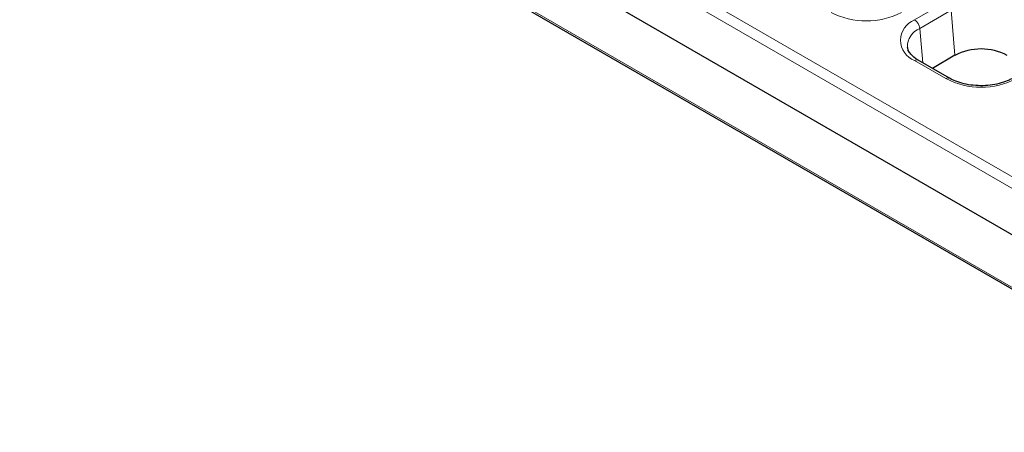
# Model space of a CAD drawing. Units: millimetres. Extents: x 0 to 420, y 0 to 297.
# Drawn here: x 205 to 231, y 112 to 123 of the extents above; entities that cross this region are included whole.
import ezdxf

# ---------------------------------------------------------------- set-up
doc = ezdxf.new("R2010")
doc.units = ezdxf.units.MM

msp = doc.modelspace()

# ---------------------------------------------------------------- linework, layer by layer
at = {"color": 8, "linetype": 'Continuous', "lineweight": 18}
for p, q in [((204.9815, 134.0675), (238.0912, 114.9537)), ((237.9503, 114.7233), (204.8407, 133.8371)), ((205.132, 130.9854), (238.246, 111.8691)), ((228.9279, 122.9677), (229.7764, 123.4576)), ((229.9171, 123.2301), (229.0685, 122.7403)), ((229.9171, 123.2301), (230.0227, 122.009)), ((229.0685, 122.7403), (229.1493, 121.8068)), ((229.7764, 121.3772), (228.9279, 121.867))]:
    msp.add_line(p, q, dxfattribs=at)
at = {"color": 7, "linetype": 'Continuous', "lineweight": 25}
for p, q in [((204.6653, 132.6797), (238.0575, 113.4028)), ((205.1724, 130.9127), (238.2864, 111.7964)), ((230.0227, 122.009), (229.4109, 121.6558)), ((229.8764, 121.3871), (229.0279, 121.8769))]:
    msp.add_line(p, q, dxfattribs=at)
at = {"color": 8, "linetype": 'Continuous', "lineweight": 18}
for centre, radius, start, end in [((227.6185, 125.0132), 2.0723, 242.60967, 297.39033), ((229.1368, 122.4174), 0.5887, 110.78342, 249.21658), ((228.7591, 122.7062), 0.3113, 6.29526, 57.17115), ((229.2718, 122.2425), 0.5377, 112.21098, 181.47136), ((228.9864, 121.7863), 0.0997, 65.39249, 125.91797), ((229.8349, 121.2964), 0.0997, 65.48024, 125.91022), ((230.7298, 123.2171), 2.0723, 242.60967, 297.39033)]:
    msp.add_arc(centre, radius, start, end, dxfattribs=at)
at = {"color": 7, "linetype": 'Continuous', "lineweight": 25}
msp.add_arc((230.7298, 120.6442), 1.537, 62.60967, 117.39033, dxfattribs=at)
for points, knots in [([(229.0279, 121.8769), (228.9998, 121.8942), (228.9181, 121.9446), (228.8191, 122.0369), (228.7511, 122.1397), (228.7416, 122.1984), (228.7372, 122.2258)], [0, 0, 0, 0, 0.1539666, 0.4477519, 0.7421604, 1, 1, 1, 1]), ([(231.5831, 121.3871), (231.5525, 121.3705), (231.4627, 121.322), (231.2823, 121.2561), (231.0405, 121.2034), (230.7809, 121.1811), (230.5179, 121.191), (230.267, 121.2327), (230.0462, 121.2992), (229.9306, 121.359), (229.8764, 121.3871)], [0, 0, 0, 0, 0.0692112, 0.2029334, 0.3377816, 0.4735378, 0.6097287, 0.7457179, 0.880777, 1, 1, 1, 1])]:
    msp.add_open_spline(points, degree=3, knots=knots, dxfattribs=at)

doc.saveas('drawing.dxf')
